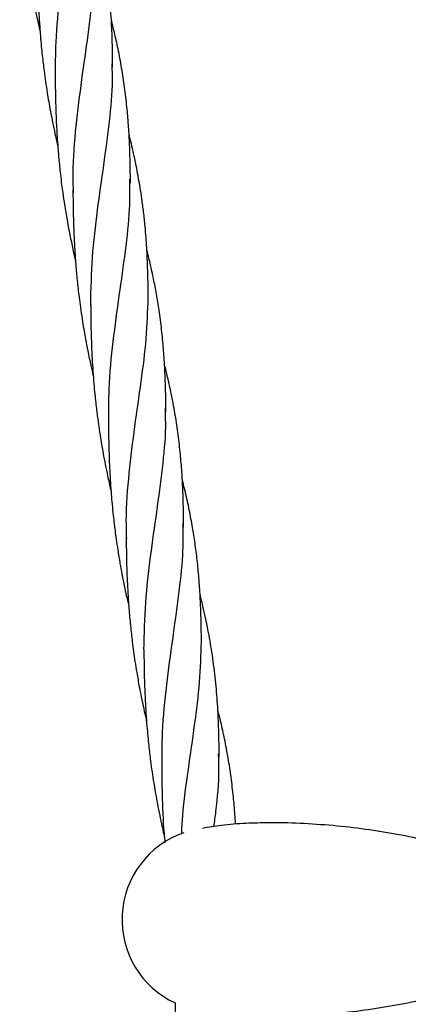
# Model space of a CAD drawing. Units: millimetres. Extents: x -3563 to 3751, y -8073 to 3825.
# Drawn here: x 1007 to 1007, y -8069 to -8068 of the extents above; entities that cross this region are included whole.
import ezdxf

# ---------------------------------------------------------------- set-up
doc = ezdxf.new("R2010")
doc.units = ezdxf.units.MM

msp = doc.modelspace()

# ---------------------------------------------------------------- linework, layer by layer
at = {"color": 7, "linetype": 'Continuous', "lineweight": 25}
msp.add_arc((1007.202874165515, -8068.668290787173), 0.01900000000000028, 109.1127664448692, 244.9979394986732, dxfattribs=at)
for points, knots in [([(1007.170151575653, -8068.494471892296), (1007.17014476054, -8068.492003431302), (1007.170128764205, -8068.486209494905), (1007.171044224399, -8068.47731492255), (1007.17233199554, -8068.467928147211), (1007.173615227528, -8068.458988856598), (1007.174534552009, -8068.450960746502), (1007.174530510405, -8068.446058384968), (1007.174528701143, -8068.443863796074)], [0, 0, 0, 0, 0.1354335001413468, 0.3178875776214628, 0.4970169107026438, 0.6760615120061695, 0.8549858464492532, 1, 1, 1, 1]), ([(1007.162724448027, -8068.4463181815), (1007.162736508207, -8068.447701157995), (1007.162760469217, -8068.450448837706), (1007.162869730539, -8068.454418347816), (1007.163049857368, -8068.458062302931), (1007.163282580957, -8068.461537180763), (1007.163591746749, -8068.464986670053), (1007.164002965649, -8068.468656604651), (1007.164442860526, -8068.471871224285), (1007.164861072276, -8068.474500016589), (1007.165160344962, -8068.476237991653), (1007.165467374176, -8068.477918061006), (1007.165855525997, -8068.479909052596), (1007.166325568523, -8068.482134690662), (1007.166695979615, -8068.48379822173), (1007.166896578052, -8068.484634518221), (1007.166929035584, -8068.484769833931)], [0, 0, 0, 0, 0.1098212143821929, 0.2181913602107815, 0.3048960963138129, 0.3935496044443558, 0.4872680449818869, 0.5722701266447053, 0.6780338637432051, 0.7369866237300887, 0.7772300579403586, 0.81378933829013, 0.8684928930904483, 0.9335503181995709, 0.9892482081600662, 0.9999999999999999, 0.9999999999999999, 0.9999999999999999, 0.9999999999999999]), ([(1007.181937115654, -8068.492209782161), (1007.181928410504, -8068.490917142365), (1007.181912802417, -8068.488599475664), (1007.18181911071, -8068.485562382817), (1007.181703461989, -8068.482982883201), (1007.181561296266, -8068.480624572156), (1007.181365241545, -8068.478171449232), (1007.18111852376, -8068.475668997402), (1007.180812149007, -8068.4731112308), (1007.180344110452, -8068.469836936659), (1007.179640116638, -8068.465813781309), (1007.178850026569, -8068.46216998797), (1007.17827116416, -8068.459778332624), (1007.178073484609, -8068.459009199561), (1007.178000731747, -8068.458726132186)], [0, 0, 0, 0, 0.1126109244646179, 0.2019082119122942, 0.2662096840792559, 0.3395044190624519, 0.4111562611011725, 0.4849634647837075, 0.5639360531553053, 0.6419669550365312, 0.7813845642451513, 0.9298903945290918, 0.9741972579681775, 1, 1, 1, 1]), ([(1007.173845817043, -8068.518165776132), (1007.173806176431, -8068.516857473662), (1007.173665774945, -8068.512223649914), (1007.174357376699, -8068.504354159159), (1007.175545000222, -8068.494739407874), (1007.176911103536, -8068.485498509569), (1007.178036331293, -8068.476707349596), (1007.178191506886, -8068.471182377306), (1007.178268288189, -8068.468448606096)], [0, 0, 0, 0, 0.07317796079764918, 0.2591860675963515, 0.4453101616010551, 0.6314887062834222, 0.8176596166391248, 1, 1, 1, 1]), ([(1007.166392277207, -8068.470073440523), (1007.166401087487, -8068.47121996572), (1007.166417245268, -8068.473322657468), (1007.166482039603, -8068.476234586383), (1007.16656434883, -8068.478598234915), (1007.166668082772, -8068.480824971848), (1007.166806433123, -8068.483184245949), (1007.166985868686, -8068.485649344769), (1007.167182883129, -8068.487868272832), (1007.167373443873, -8068.489741056477), (1007.167563836596, -8068.491425825268), (1007.167787930287, -8068.493241146598), (1007.168064877232, -8068.495267189131), (1007.168386001884, -8068.497374581257), (1007.168721351109, -8068.499390283546), (1007.16908899897, -8068.501435240265), (1007.169521406444, -8068.503652204176), (1007.169969991202, -8068.505777816405), (1007.170331210054, -8068.507398630524), (1007.170528499653, -8068.508233807746), (1007.170592139557, -8068.508503211702)], [0, 0, 0, 0, 0.0908338186949749, 0.1665864140044242, 0.2259643108458594, 0.2733862276259711, 0.3405477752958275, 0.4088913403423413, 0.4645330924119008, 0.5126336088476211, 0.5541865247674674, 0.5952760591318093, 0.6535290848175807, 0.7117078530324604, 0.7595059257003641, 0.8109336541072582, 0.8718224204101591, 0.9336499234974575, 0.9785973891228267, 1, 1, 1, 1]), ([(1007.1856054197, -8068.516223611064), (1007.185599022162, -8068.515004488455), (1007.185587669919, -8068.512841191002), (1007.185510937192, -8068.510017379123), (1007.185421457377, -8068.507802832262), (1007.185324679074, -8068.50592417533), (1007.185165169078, -8068.503478923627), (1007.184889390725, -8068.500292686623), (1007.18443104523, -8068.496395356243), (1007.183820253499, -8068.492406601546), (1007.183103670232, -8068.488613033842), (1007.182462831328, -8068.485707575162), (1007.181984959685, -8068.483718071968), (1007.181769603761, -8068.482871309188), (1007.181664677099, -8068.482458745697)], [0, 0, 0, 0, 0.1054243737691162, 0.187072471336584, 0.2455807302019292, 0.298540253077575, 0.3518024966834833, 0.4612520333508562, 0.5810339324682589, 0.6999388255950666, 0.8196161201302437, 0.9235387939859427, 0.9627462343667335, 1, 1, 1, 1]), ([(1007.177398003574, -8068.541379996921), (1007.177474603936, -8068.53807415512), (1007.177628109131, -8068.531449331404), (1007.178768342324, -8068.521751002241), (1007.180137513685, -8068.512372622446), (1007.18132327848, -8068.503420033271), (1007.18201031318, -8068.496493239485), (1007.18186107125, -8068.492639128703), (1007.18181754885, -8068.491515180814)], [0, 0, 0, 0, 0.1843335004121647, 0.3693996925948884, 0.5540639405566995, 0.7389034419457804, 0.9238582018453305, 0.9999999999999999, 0.9999999999999999, 0.9999999999999999, 0.9999999999999999]), ([(1007.17006008761, -8068.493823131585), (1007.170069511556, -8068.495052861625), (1007.170085911099, -8068.497192836808), (1007.17015179159, -8068.500012098635), (1007.170228251167, -8068.502251363185), (1007.170316143868, -8068.504171737691), (1007.170428580642, -8068.506182958214), (1007.170583374424, -8068.508496469614), (1007.170811725031, -8068.511267599753), (1007.171091852145, -8068.514000650944), (1007.171374560399, -8068.516359186125), (1007.171652836279, -8068.518452977087), (1007.172010701347, -8068.520880630481), (1007.172519861491, -8068.523937892131), (1007.173123478367, -8068.527105212606), (1007.173695000177, -8068.529797535547), (1007.174062405337, -8068.531424828179), (1007.174229264212, -8068.532129983644), (1007.174258675959, -8068.532254279423)], [0, 0, 0, 0, 0.0969118900561135, 0.1686459896718553, 0.2201108450506244, 0.2702993242583497, 0.3179457648118715, 0.376329370302782, 0.4496446540503805, 0.5326992213874926, 0.5885630592030768, 0.6322083136502129, 0.6953558514467278, 0.7776666192761286, 0.8711647194663317, 0.9440021220877517, 0.9901294108799682, 0.9999999999999999, 0.9999999999999999, 0.9999999999999999, 0.9999999999999999]), ([(1007.189272789598, -8068.53972467631), (1007.189266912398, -8068.538704301912), (1007.189256212703, -8068.536846666423), (1007.18919571342, -8068.534353139527), (1007.189126184553, -8068.532431059451), (1007.189054095199, -8068.530861038604), (1007.188967841584, -8068.529268665534), (1007.188836014228, -8068.527322932377), (1007.188630534254, -8068.524899123593), (1007.188348174058, -8068.522213564), (1007.188002413969, -8068.519551554668), (1007.187647891183, -8068.51722494298), (1007.187288702632, -8068.515124803117), (1007.186914521356, -8068.513145549125), (1007.186490861026, -8068.511092123859), (1007.186042582604, -8068.50909021261), (1007.185652380057, -8068.507462970436), (1007.185410883804, -8068.506519199662), (1007.185336372831, -8068.506228009729)], [0, 0, 0, 0, 0.08902328796433437, 0.1620707256123559, 0.2184279022610157, 0.2577859307104841, 0.2998464343563071, 0.3590449183144198, 0.4306646464865296, 0.5161441477746431, 0.5999754879224675, 0.6705308926528246, 0.726668216499391, 0.7907716565594481, 0.8516442735108876, 0.9142838419635118, 0.9735532366079794, 0.9999999999999999, 0.9999999999999999, 0.9999999999999999, 0.9999999999999999]), ([(1007.181164239709, -8068.565694841926), (1007.181150570657, -8068.563360622124), (1007.18111738062, -8068.557692866701), (1007.182013997055, -8068.548849920449), (1007.183315271202, -8068.539318694814), (1007.184624702004, -8068.530196612803), (1007.185543814544, -8068.522221130297), (1007.185523935205, -8068.517427418216), (1007.185515498639, -8068.515393021012)], [0, 0, 0, 0, 0.12888286379866, 0.3129424870832263, 0.4969499673355373, 0.680841010177717, 0.8645525334147421, 1, 1, 1, 1]), ([(1007.173727905761, -8068.517575118123), (1007.173737070125, -8068.518772905639), (1007.173755712083, -8068.521209419874), (1007.173843129621, -8068.524742853738), (1007.173977373577, -8068.527877568447), (1007.174118382627, -8068.530282936103), (1007.174242319507, -8068.53207008034), (1007.174359366535, -8068.533567683592), (1007.174491225583, -8068.535063976698), (1007.174650772605, -8068.536690516167), (1007.17483886695, -8068.538417068377), (1007.175072354867, -8068.540351271562), (1007.1753615794, -8068.542503477541), (1007.175688697219, -8068.544675395273), (1007.176019327131, -8068.546672905331), (1007.176373148013, -8068.54866229696), (1007.176830374479, -8068.551031554178), (1007.177361897907, -8068.55357126111), (1007.177764083818, -8068.555300804042), (1007.177932306283, -8068.556024220669)], [0, 0, 0, 0, 0.09388551531602321, 0.1909799456645726, 0.2753937935342079, 0.3376288989690541, 0.3778897598248249, 0.4139422341352224, 0.4536282291817589, 0.4938858032983633, 0.5400767306006183, 0.5875119501362128, 0.6439356838560095, 0.7072870238368607, 0.7566581090610832, 0.7998587954472389, 0.8628534949448872, 0.9426356754214182, 1, 1, 1, 1]), ([(1007.192940573388, -8068.563466718784), (1007.192932725451, -8068.562251375594), (1007.192918529381, -8068.560052951047), (1007.192833847644, -8068.557137342395), (1007.192731285687, -8068.554745425088), (1007.192617727371, -8068.552714872024), (1007.192479356256, -8068.550782683225), (1007.192316718615, -8068.548890607989), (1007.192120170713, -8068.546942568429), (1007.191885113221, -8068.544936428641), (1007.191621693266, -8068.542993013752), (1007.191345335872, -8068.541175955042), (1007.191068106086, -8068.539516521361), (1007.190776675243, -8068.537915640778), (1007.190443025299, -8068.536209229914), (1007.190004235365, -8068.534134606913), (1007.18952627648, -8068.532027842575), (1007.189150356965, -8068.53057794801), (1007.189006223166, -8068.5300220343)], [0, 0, 0, 0, 0.1059467020266264, 0.1916461393424193, 0.2556489453724649, 0.3163479254644099, 0.3715627210826858, 0.4277079255496989, 0.4855179952483513, 0.5465155011389984, 0.6087390367704896, 0.6614330582932957, 0.7113520311664205, 0.759601256832868, 0.807232758862432, 0.8668712522421103, 0.9489562221687708, 1, 1, 1, 1]), ([(1007.184846017443, -8068.589628729685), (1007.184805186187, -8068.588394719393), (1007.184654113095, -8068.583828958587), (1007.185319717137, -8068.576012871427), (1007.186495009557, -8068.566366074703), (1007.187867114167, -8068.557090221592), (1007.189019921157, -8068.548204577049), (1007.189188664556, -8068.542605660852), (1007.189273024303, -8068.539806599345)], [0, 0, 0, 0, 0.06891320984241502, 0.254974561178073, 0.4411789312395924, 0.6274616455185781, 0.813757210990193, 0.9999999999999999, 0.9999999999999999, 0.9999999999999999, 0.9999999999999999]), ([(1007.177395734941, -8068.541330377147), (1007.177404545222, -8068.542476902343), (1007.177420703002, -8068.544579594091), (1007.177485497337, -8068.547491523006), (1007.177567806564, -8068.549855171538), (1007.177671540506, -8068.552081908471), (1007.177809890857, -8068.554441182572), (1007.17798932642, -8068.556906281392), (1007.178186340863, -8068.559125209455), (1007.178376901607, -8068.560997993101), (1007.17856729433, -8068.562682761892), (1007.178791388021, -8068.564498083221), (1007.179068334968, -8068.566524125753), (1007.179389459611, -8068.568631517883), (1007.179724808866, -8068.570647220161), (1007.180092456606, -8068.572692176925), (1007.180524864619, -8068.574909140635), (1007.180973447464, -8068.577034753574), (1007.181334811411, -8068.578656196885), (1007.181532251035, -8068.579492001469), (1007.181596039828, -8068.579762033209)], [0, 0, 0, 0, 0.09082928723675171, 0.1665781034501471, 0.2259530380858103, 0.2733725891122649, 0.3405307862706035, 0.4088709418379007, 0.4645099180880602, 0.5126080349166267, 0.5541588778716907, 0.5952463623881131, 0.6534964819849841, 0.7116723478154575, 0.7594680359642948, 0.8108931987782142, 0.871778927502065, 0.9336033461792388, 0.9785485694947779, 1, 1, 1, 1]), ([(1007.196608411042, -8068.587224314808), (1007.196601153625, -8068.586058465096), (1007.196588187225, -8068.583975509991), (1007.196512841069, -8068.581234980707), (1007.196424646426, -8068.579054505628), (1007.196328137907, -8068.57718114533), (1007.196168626161, -8068.574735840389), (1007.19589284868, -8068.571549630737), (1007.195434503001, -8068.567652290825), (1007.194823710861, -8068.563663538624), (1007.194107129347, -8068.559869970706), (1007.193466285791, -8068.556964510914), (1007.192988662777, -8068.554976014152), (1007.192773565867, -8068.554130260619), (1007.192668896932, -8068.553718706026)], [0, 0, 0, 0, 0.1013237498492996, 0.1810291841418993, 0.2395580506967754, 0.2929468049975156, 0.3466407335485621, 0.4569773473278489, 0.5777300662802438, 0.697598671199686, 0.8182459377605892, 0.9230108940799149, 0.9625361066874295, 1, 1, 1, 1]), ([(1007.188399044381, -8068.612540345563), (1007.188476728366, -8068.609284967658), (1007.188632044155, -8068.602776398535), (1007.189740673555, -8068.593244923813), (1007.191088823583, -8068.583966112687), (1007.192287052844, -8068.575037190709), (1007.193000959493, -8068.567978013557), (1007.192861961548, -8068.564009063062), (1007.192818865463, -8068.562778496481)], [0, 0, 0, 0, 0.1818874943249086, 0.3636528121768156, 0.5453507964960115, 0.7308847156761088, 0.9165612481637675, 0.9999999999999999, 0.9999999999999999, 0.9999999999999999, 0.9999999999999999]), ([(1007.181063545344, -8068.565080068209), (1007.181072968594, -8068.566310044327), (1007.181089366238, -8068.568450357951), (1007.181155303676, -8068.571270224773), (1007.181225649961, -8068.573332214863), (1007.181292042832, -8068.574830467504), (1007.181356153704, -8068.576088489967), (1007.181429428418, -8068.577363759354), (1007.181524853901, -8068.578832150034), (1007.181652211349, -8068.580566112426), (1007.181826319499, -8068.582591322583), (1007.182033341888, -8068.584656682574), (1007.182239899484, -8068.586474794404), (1007.182441459786, -8068.588101896085), (1007.182679248641, -8068.589870514199), (1007.183014198366, -8068.592127066637), (1007.183414471883, -8068.594543886933), (1007.183883430994, -8068.597101077271), (1007.184395161824, -8068.599648233207), (1007.184868851349, -8068.601833485201), (1007.18517562178, -8068.6031372756), (1007.185266393826, -8068.603523061546)], [0, 0, 0, 0, 0.09690105415274254, 0.1686200596520855, 0.2200715025149817, 0.2565413193554012, 0.2849269238402626, 0.3178945808770601, 0.355494111435828, 0.3987736426996454, 0.4522362346087601, 0.5124587520633933, 0.5589612410609263, 0.593338735119163, 0.6386909973424069, 0.6963772086947413, 0.7690312560168779, 0.8273730955569376, 0.8965335530763545, 0.9693847252868895, 1, 1, 1, 1]), ([(1007.200276247333, -8068.610981612933), (1007.200265977554, -8068.609558752393), (1007.200248064853, -8068.607076977908), (1007.200142510854, -8068.603922551823), (1007.200031375069, -8068.601564461606), (1007.199912828973, -8068.599610714316), (1007.199724196866, -8068.597127128627), (1007.199428370301, -8068.594082900514), (1007.198985989054, -8068.590616951689), (1007.198442997255, -8068.587170387498), (1007.197784526528, -8068.583669368605), (1007.197103937952, -8068.580582462017), (1007.19660707094, -8068.578512890388), (1007.196386361163, -8068.577669902264), (1007.196340300162, -8068.577493974959)], [0, 0, 0, 0, 0.124206361228849, 0.2166425800459053, 0.2769614572920908, 0.3312467797167031, 0.389344035440813, 0.4983666335238972, 0.6044113619769956, 0.7023588415917337, 0.810892697530275, 0.9232226997578292, 0.9839769704666538, 0.9999999999999999, 0.9999999999999999, 0.9999999999999999, 0.9999999999999999]), ([(1007.192153089231, -8068.637435409298), (1007.19214462901, -8068.634816465296), (1007.192125425313, -8068.628871773065), (1007.19304971724, -8068.619828547353), (1007.194339289102, -8068.610442086487), (1007.195622041559, -8068.601502712129), (1007.196541487308, -8068.593474623212), (1007.196537432006, -8068.588572259286), (1007.196535616612, -8068.58637766932)], [0, 0, 0, 0, 0.142503173163302, 0.3234652998570764, 0.501129869020462, 0.6787103992689922, 0.8561716460948763, 1, 1, 1, 1]), ([(1007.184731363495, -8068.588832054746), (1007.184743423676, -8068.590215031241), (1007.184767384686, -8068.592962710953), (1007.184876646007, -8068.596932221064), (1007.185056772836, -8068.600576176178), (1007.185289496425, -8068.60405105401), (1007.185598662218, -8068.607500543299), (1007.186009881117, -8068.611170477898), (1007.186449775995, -8068.614385097531), (1007.186867987745, -8068.617013889836), (1007.18716726043, -8068.618751864899), (1007.187474289644, -8068.620431934252), (1007.187862441466, -8068.622422925842), (1007.188332483991, -8068.624648563909), (1007.188702895083, -8068.626312094977), (1007.188903493521, -8068.627148391468), (1007.188935951052, -8068.627283707177)], [0, 0, 0, 0, 0.1098212143822, 0.2181913602107768, 0.3048960963138045, 0.3935496044443598, 0.4872680449818892, 0.5722701266447083, 0.6780338637432054, 0.7369866237300882, 0.7772300579403594, 0.8137893382901235, 0.8684928930904571, 0.9335503181995795, 0.9892482081600678, 1, 1, 1, 1]), ([(1007.203944031122, -8068.634723655407), (1007.203935325973, -8068.633431015612), (1007.203919717886, -8068.631113348911), (1007.203826026178, -8068.628076256064), (1007.203710377457, -8068.625496756447), (1007.203568211734, -8068.623138445402), (1007.203372157013, -8068.620685322478), (1007.203125439228, -8068.618182870649), (1007.202819064476, -8068.615625104047), (1007.202351025921, -8068.612350809905), (1007.201647032106, -8068.608327654556), (1007.200856942038, -8068.604683861216), (1007.200278079628, -8068.602292205871), (1007.200080400078, -8068.601523072808), (1007.200007647216, -8068.601240005432)], [0, 0, 0, 0, 0.1126109244646091, 0.201908211912284, 0.2662096840792507, 0.3395044190624381, 0.4111562611011586, 0.4849634647836949, 0.5639360531553018, 0.6419669550365147, 0.78138456424513, 0.9298903945290589, 0.9741972579681552, 1, 1, 1, 1]), ([(1007.196172864639, -8068.650673428138), (1007.196245078397, -8068.649416032499), (1007.196506457562, -8068.644864863442), (1007.197589046673, -8068.637261807413), (1007.198908109773, -8068.628010107384), (1007.20004566465, -8068.619221778056), (1007.200199222713, -8068.613696434337), (1007.200275203657, -8068.610962479343)], [0, 0, 0, 0, 0.08751774381578045, 0.3167722513229584, 0.5460938273274138, 0.7754059999077184, 1, 1, 1, 1]), ([(1007.188399192676, -8068.61258731377), (1007.188408002956, -8068.613733838966), (1007.188424160737, -8068.615836530716), (1007.188488955071, -8068.618748459629), (1007.188571264298, -8068.621112108161), (1007.188674998241, -8068.623338845095), (1007.188813348592, -8068.625698119195), (1007.188992784154, -8068.628163218015), (1007.189189798597, -8068.630382146078), (1007.18938035934, -8068.632254929725), (1007.189570752068, -8068.633939698514), (1007.189794845742, -8068.635755019849), (1007.190071792774, -8068.637781062349), (1007.1903929171, -8068.639888454597), (1007.190728267357, -8068.641904156503), (1007.191095911013, -8068.643949114782), (1007.191528337407, -8068.646166071674), (1007.191976854956, -8068.648291708836), (1007.192343313926, -8068.64993525738), (1007.192546024035, -8068.650793102103), (1007.192615044499, -8068.651085188381)], [0, 0, 0, 0, 0.09067037724831503, 0.1662866674464889, 0.2255577229209288, 0.2728943112761012, 0.3399350120998278, 0.4081556034422695, 0.4636972367610934, 0.5117112037364516, 0.5531893515931685, 0.5942049516780148, 0.6523531600289432, 0.7104272445238425, 0.7581393119322793, 0.8094745040740579, 0.8702537104334066, 0.931969964465095, 0.9768365540587209, 0.9999999999999999, 0.9999999999999999, 0.9999999999999999, 0.9999999999999999]), ([(1007.207336464544, -8068.648610687394), (1007.20733358792, -8068.648554866306), (1007.207299405213, -8068.647891548383), (1007.207168982353, -8068.645994219863), (1007.206897477297, -8068.642806022679), (1007.206437637583, -8068.638909377703), (1007.205827256491, -8068.634920434644), (1007.205110564942, -8068.63112691661), (1007.204469748554, -8068.628221447602), (1007.203991874909, -8068.626231945327), (1007.20377651915, -8068.625385182472), (1007.203671592568, -8068.624972618944)], [0, 0, 0, 0, 0.006928694601720375, 0.08233317221889735, 0.2372831814394749, 0.4068609333225941, 0.5751970893938845, 0.7446267503716024, 0.8917522637587215, 0.9472590610783017, 1, 1, 1, 1]), ([(1007.202873191386, -8068.649093216949), (1007.203010982751, -8068.648054897182), (1007.203547520976, -8068.644011840907), (1007.204013326879, -8068.639012608993), (1007.203867105776, -8068.635154242897), (1007.203824464319, -8068.63402905406)], [0, 0, 0, 0, 0.196649978528838, 0.7657245440604145, 1, 1, 1, 1]), ([(1007.192067003079, -8068.636337004832), (1007.192089841247, -8068.638344393258), (1007.192143030006, -8068.643019483538), (1007.192348900203, -8068.64842602366), (1007.192677702392, -8068.651776473755), (1007.19274111299, -8068.652422619228)], [0, 0, 0, 0, 0.3778620496578032, 0.8800186216656298, 1, 1, 1, 1]), ([(1007.214209525637, -8068.648302804761), (1007.212634370961, -8068.648325125569), (1007.209349541798, -8068.648371673406), (1007.204767928898, -8068.648764702739), (1007.2018120993, -8068.649237210012), (1007.20052615035, -8068.649442776745)], [0, 0, 0, 0, 0.3423190542757852, 0.7138725040163776, 1, 1, 1, 1]), ([(1007.249756204336, -8068.652715876658), (1007.249168467446, -8068.652557659033), (1007.246500132986, -8068.651839348597), (1007.241577408505, -8068.650830228262), (1007.23501073861, -8068.649716096674), (1007.228306821133, -8068.648910084919), (1007.221525418577, -8068.648440922576), (1007.216811261728, -8068.648246110319), (1007.21437355719, -8068.648297851163), (1007.214210149977, -8068.648301319519)], [0, 0, 0, 0, 0.0522934243603039, 0.2374129453710208, 0.4237569022838419, 0.6109505996362574, 0.7986428899423551, 0.9865023821947105, 1, 1, 1, 1]), ([(1007.214211071722, -8068.688280267877), (1007.216321839256, -8068.6882583991), (1007.220700623223, -8068.688213032357), (1007.227309159181, -8068.687753876474), (1007.233993873189, -8068.687008845113), (1007.240539544545, -8068.685948012365), (1007.245799374793, -8068.684897938632), (1007.248808587621, -8068.684108100643), (1007.249745363587, -8068.683862221974)], [0, 0, 0, 0, 0.1742789021675852, 0.3615413114950665, 0.5479432325790357, 0.7331797345912532, 0.9169381408817315, 1, 1, 1, 1]), ([(1007.194881281854, -8068.685415888085), (1007.194879440939, -8068.686197575961), (1007.194876240653, -8068.687556478113), (1007.19491025531, -8068.689607423245), (1007.194970762531, -8068.691775969963), (1007.195077783769, -8068.694197224323), (1007.195223316583, -8068.696607404377), (1007.195338920086, -8068.698224640505), (1007.195405163669, -8068.699012298277), (1007.195414106112, -8068.699118626841)], [0, 0, 0, 0, 0.1711064611999829, 0.2974549634013158, 0.4490491751139629, 0.645750564782306, 0.827533081403171, 0.9767181125484105, 1, 1, 1, 1])]:
    msp.add_open_spline(points, degree=3, knots=knots, dxfattribs=at)

doc.saveas('drawing.dxf')
